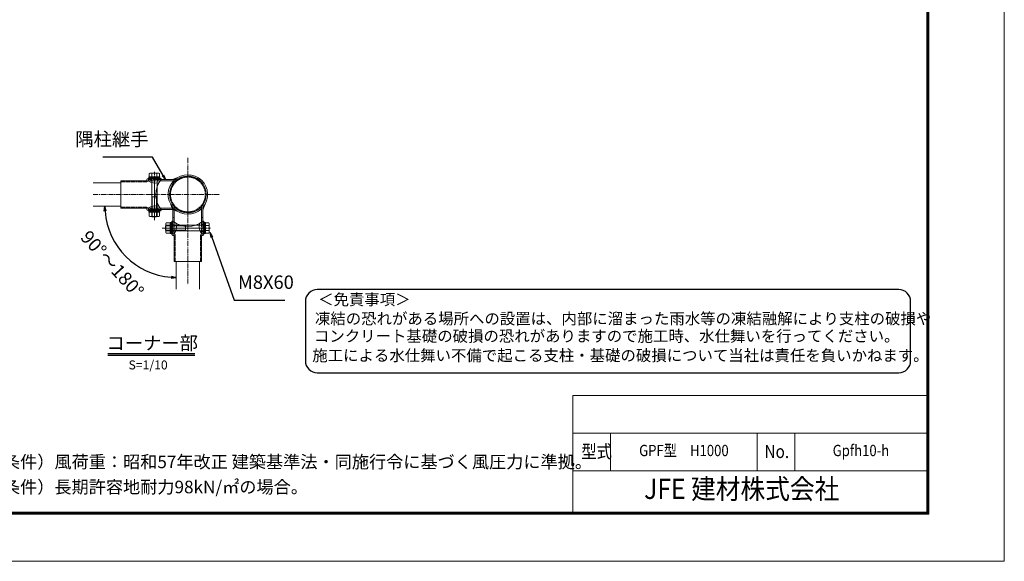
# Model space of a CAD drawing. Units: millimetres. Extents: x 83424 to 90106, y -4941 to -216.
# Drawn here: x 87170 to 90106, y -4941 to -3325 of the extents above; entities that cross this region are included whole.
import ezdxf
from ezdxf.enums import TextEntityAlignment as Align

# ---------------------------------------------------------------- set-up
doc = ezdxf.new("R2010")
doc.units = ezdxf.units.MM
doc.header["$LTSCALE"] = 20
doc.header["$PDMODE"] = 35
doc.linetypes.add('CENTER2', pattern=[1.125, 0.75, -0.125, 0.125, -0.125])
doc.linetypes.add('DASHED2', pattern=[0.375, 0.25, -0.125])
doc.layers.get('0').update_dxf_attribs({"lineweight": 13})
doc.layers.get('DEFPOINTS').update_dxf_attribs({"lineweight": 13})
doc.layers.add('BN', color=4, linetype='Continuous', lineweight=13)
doc.layers.add('寸法', color=7, linetype='Continuous', lineweight=13)
for name, color, linetype in [('D-TTL-TXT', 7, 'Continuous'), ('EXTCNT-LMEC0', 4, 'Continuous'), ('WAKU', 7, 'Continuous')]:
    doc.layers.add(name, color=color, linetype=linetype)
doc.styles.add('DIM', font='SIMPLEX.shx', dxfattribs={"width": 0.75, "bigfont": 'BIGFONT.shx'})
doc.styles.add('ROMANS', font='romans.shx', dxfattribs={"width": 0.85, "bigfont": 'extfont.shx'})
doc.styles.add('XT', font='txt.shx', dxfattribs={"width": 0.9, "bigfont": 'bigfont'})
doc.styles.add('ゴシック', font='txt')
doc.dimstyles.new('PROSTANDARD1', dxfattribs={"dimtxt": 2.5, "dimasz": 1.5, "dimexe": 0, "dimexo": 3, "dimgap": 1, "dimtad": 1, "dimdec": 1, "dimdsep": 46, "dimtxsty": 'DIM', "dimblk": 'OPEN', "dimcen": 0, "dimse1": 1, "dimse2": 1, "dimclrd": 2, "dimadec": 4, "dimazin": 2, "dimtfac": 1, "dimtdec": 1, "dimtix": 1, "dimtmove": 2, "dimatfit": 3, "dimldrblk": 'OPEN', "dimfxl": 1, "dimtolj": 1, "dimtzin": 0, "dimarcsym": 0})

# ---------------------------------------------------------------- blocks, each defined once
blk = doc.blocks.new('_Open')
at = {"color": 0, "lineweight": -2}
for p, q in [((-1, 0.17), (0, 0)), ((-1, -0.17), (0, 0)), ((0, 0), (-1, 0))]:
    blk.add_line(p, q, dxfattribs=at)
blk = doc.blocks.new('*D17')
at = {"layer": 'DEFPOINTS', "color": 0}
for p in [(87389.7, -3881.8), (87471.9, -3881.8), (87636.9, -4046.8), (87530.8, -4065.5), (87636.9, -4129)]:
    blk.add_point(p, dxfattribs=at)
at = {"layer": '寸法', "color": 7, "lineweight": -2}
blk.add_arc((87636.9, -3881.8), 212.2, 184.0512, 265.9488, dxfattribs=at)
at = {"layer": '寸法', "color": 7, "lineweight": -2, "xscale": 15, "yscale": 15, "zscale": 15}
for p, rotation in [((87424.7, -3881.8), 92.02560781169305), ((87636.9, -4094), 357.9743921883126)]:
    blk.add_blockref('_Open', p, dxfattribs=dict(at, rotation=rotation))
at = {"layer": '寸法', "color": 7, "insert": (87446.6, -4054.5), "char_height": 40, "attachment_point": 5, "rotation": 312.2202, "style": 'DIM'}
blk.add_mtext('\\A1;90°～180°', dxfattribs=at)

msp = doc.modelspace()

# ---------------------------------------------------------------- linework, layer by layer
at = {"color": 4, "linetype": 'CENTER2'}
for p, q in [((87671.92332, -3737.50354), (87671.92332, -4115.31265)), ((87671.92332, -3780.47333), (87671.92332, -3913.09368)), ((87571.92332, -3792.95917), (87571.92332, -3900.99912)), ((87389.71907, -3846.7835), (87767.52818, -3846.7835)), ((87725.74765, -3946.7835), (87617.7077, -3946.7835))]:
    msp.add_line(p, q, dxfattribs=at)
at = {"color": 4}
for p, q in [((87389.71907, -3811.7835), (87471.92332, -3811.7835)), ((87389.71907, -3881.7835), (87471.92332, -3881.7835)), ((87636.92332, -4128.98775), (87636.92332, -4046.7835)), ((87706.92332, -4128.98775), (87706.92332, -4046.7835))]:
    msp.add_line(p, q, dxfattribs=at)
for p, q in [((87549.92332, -3806.0835), (87471.92332, -3806.0835)), ((87471.92332, -3806.0835), (87471.92332, -3887.4835)), ((87549.92332, -3802.0835), (87549.92332, -3806.0835)), ((87591.92332, -3798.8835), (87553.12332, -3798.8835)), ((87553.12332, -3806.0835), (87553.12332, -3802.0835)), ((87553.12332, -3806.0835), (87553.12332, -3806.0835)), ((87554.12332, -3806.0835), (87554.12332, -3802.0835)), ((87584.92332, -3797.0835), (87558.92332, -3797.0835)), ((87558.92332, -3801.0835), (87558.92332, -3797.0835)), ((87584.92332, -3801.0835), (87584.92332, -3797.0835)), ((87629.20904, -3806.0835), (87588.87148, -3806.0835)), ((87591.92332, -3802.0835), (87591.92332, -3798.8835)), ((87633.41475, -3802.0835), (87591.92332, -3802.0835)), ((87624.91475, -3802.0835), (87641.91475, -3795.98502)), ((87549.92332, -3887.4835), (87471.92332, -3887.4835)), ((87549.92332, -3891.4835), (87549.92332, -3887.4835)), ((87553.12332, -3887.4835), (87553.12332, -3887.4835)), ((87553.12332, -3887.4835), (87553.12332, -3891.4835)), ((87591.92332, -3894.6835), (87553.12332, -3894.6835)), ((87554.12332, -3887.4835), (87554.12332, -3891.4835)), ((87558.92332, -3892.4835), (87558.92332, -3896.4835)), ((87584.92332, -3896.4835), (87558.92332, -3896.4835)), ((87584.92332, -3892.4835), (87584.92332, -3896.4835)), ((87629.20904, -3887.4835), (87588.87148, -3887.4835)), ((87633.41475, -3891.4835), (87591.92332, -3891.4835)), ((87591.92332, -3891.4835), (87591.92332, -3894.6835)), ((87627.22332, -3893.79207), (87621.12484, -3876.79207)), ((87641.91475, -3897.58198), (87624.91475, -3891.4835)), ((87627.22332, -3885.29207), (87627.22332, -3926.7835)), ((87631.22332, -3883.77688), (87631.22332, -3929.83534)), ((87712.62332, -3883.77688), (87712.62332, -3929.83534)), ((87722.7218, -3876.79207), (87716.62332, -3893.79207)), ((87716.62332, -3885.29207), (87716.62332, -3926.7835)), ((87622.22332, -3933.7835), (87622.22332, -3959.7835)), ((87626.22332, -3933.7835), (87622.22332, -3933.7835)), ((87624.02332, -3926.7835), (87624.02332, -3965.5835)), ((87627.22332, -3926.7835), (87624.02332, -3926.7835)), ((87631.22332, -3915.45288), (87627.22332, -3915.45288)), ((87716.62332, -3915.45288), (87712.62332, -3915.45288)), ((87716.62332, -3926.7835), (87719.82332, -3926.7835)), ((87717.62332, -3933.7835), (87721.62332, -3933.7835)), ((87719.82332, -3926.7835), (87719.82332, -3965.5835)), ((87721.62332, -3933.7835), (87721.62332, -3959.7835)), ((87626.22332, -3959.7835), (87622.22332, -3959.7835)), ((87717.62332, -3959.7835), (87721.62332, -3959.7835)), ((87631.22332, -3964.5835), (87627.22332, -3964.5835)), ((87631.22332, -3965.5835), (87627.22332, -3965.5835)), ((87627.22332, -3968.7835), (87631.22332, -3968.7835)), ((87631.22332, -3965.5835), (87631.22332, -3965.5835)), ((87631.22332, -3968.7835), (87631.22332, -4046.7835)), ((87712.62332, -3964.5835), (87716.62332, -3964.5835)), ((87712.62332, -3965.5835), (87712.62332, -3965.5835)), ((87712.62332, -3965.5835), (87716.62332, -3965.5835)), ((87712.62332, -3968.7835), (87712.62332, -4046.7835)), ((87716.62332, -3968.7835), (87712.62332, -3968.7835)), ((87712.62332, -4046.7835), (87631.22332, -4046.7835))]:
    msp.add_line(p, q)
at = {"linetype": 'DASHED2', "ltscale": 0.5}
for p, q in [((87549.92332, -3809.2835), (87471.92332, -3809.2835)), ((87553.12332, -3802.0835), (87591.92332, -3802.0835)), ((87588.87148, -3806.0835), (87554.12332, -3806.0835)), ((87562.92332, -3802.0835), (87562.92332, -3797.0835)), ((87580.92332, -3802.0835), (87580.92332, -3797.0835)), ((87549.92332, -3884.2835), (87471.92332, -3884.2835)), ((87591.92332, -3891.4835), (87553.12332, -3891.4835)), ((87588.87148, -3887.4835), (87554.12332, -3887.4835)), ((87562.92332, -3891.4835), (87562.92332, -3896.4835)), ((87580.92332, -3891.4835), (87580.92332, -3896.4835)), ((87627.22332, -3926.7835), (87627.22332, -3965.5835)), ((87631.22332, -3929.83534), (87631.22332, -3964.5835)), ((87712.62332, -3929.83534), (87712.62332, -3964.5835)), ((87716.62332, -3965.5835), (87716.62332, -3926.7835)), ((87627.22332, -3937.7835), (87622.22332, -3937.7835)), ((87627.22332, -3955.7835), (87622.22332, -3955.7835)), ((87716.62332, -3937.7835), (87721.62332, -3937.7835)), ((87716.62332, -3955.7835), (87721.62332, -3955.7835)), ((87634.42332, -3968.7835), (87634.42332, -4046.7835)), ((87709.42332, -3968.7835), (87709.42332, -4046.7835))]:
    msp.add_line(p, q, dxfattribs=at)
at = {"color": 0, "linetype": 'Continuous'}
for p, q in [((88819.88468, -4446.14453), (89875.59126, -4446.14453)), ((88819.88468, -4446.14453), (88819.88468, -4794.89453)), ((88819.88468, -4558.64453), (89875.59126, -4558.64453)), ((88819.88468, -4671.14453), (89875.59126, -4671.14453))]:
    msp.add_line(p, q, dxfattribs=at)
at = {"linetype": 'Continuous'}
for p, q in [((88932.38468, -4558.64453), (88932.38468, -4671.14453)), ((89369.34126, -4558.64453), (89369.34126, -4671.14453)), ((89481.84126, -4558.64453), (89481.84126, -4671.14453))]:
    msp.add_line(p, q, dxfattribs=at)
at = {"color": 3, "linetype": 'Continuous'}
msp.add_lwpolyline([(83423.71626, -216.14454), (90106.21626, -216.14454), (90106.21626, -4941.14454), (83423.71626, -4941.14454)], close=True, dxfattribs=at)
at = {"linetype": 'Continuous'}
for points in [[(83648.71625, -356.76954), (89881.21626, -356.76954), (89881.21626, -4800.51953), (83648.71625, -4800.51953)], [(83650.1225, -358.17579), (89879.81001, -358.17579), (89879.81001, -4799.11328), (83650.1225, -4799.11328)], [(83651.52875, -359.58204), (89878.40376, -359.58204), (89878.40376, -4797.70703), (83651.52875, -4797.70703)], [(83652.935, -360.98829), (89876.99751, -360.98829), (89876.99751, -4796.30078), (83652.935, -4796.30078)], [(83654.34125, -362.39454), (89875.59126, -362.39454), (89875.59126, -4794.89453), (83654.34125, -4794.89453)]]:
    msp.add_lwpolyline(points, close=True, dxfattribs=at)
msp.add_circle((87671.92332, -3846.7835), 54.4)
at = {"linetype": 'DASHED2', "ltscale": 0.5}
msp.add_circle((87671.92332, -3846.7835), 52, dxfattribs=at)
for centre, radius, start, end in [((87553.12332, -3802.0835), 3.2, 90, 180), ((87549.92332, -3806.0835), 3.2, 270, 0), ((87577.65992, -3764.62841), 48.17229, 239.37939766, 278.73256446), ((87557.92332, -3801.0835), 1, 270, 0), ((87646.36363, -3846.7835), 70.44031, 140.61117341, 219.38882659), ((87585.92332, -3801.0835), 1, 180, 270), ((87671.92332, -3846.7835), 59, 319.25545412, 220.74454588), ((87671.92332, -3846.7835), 55, 47.73141557, 312.26858443), ((87549.92332, -3887.4835), 3.2, 0, 90), ((87553.12332, -3891.4835), 3.2, 180, 270), ((87577.65992, -3928.93859), 48.17229, 81.26743554, 120.62060234), ((87557.92332, -3892.4835), 1, 0, 90), ((87585.92332, -3892.4835), 1, 90, 180), ((87671.92332, -3846.7835), 59, 226.38330636, 313.61669364), ((87626.22332, -3932.7835), 1, 270, 0), ((87671.92332, -3872.34319), 70.44031, 230.61117341, 309.38882659), ((87589.76823, -3941.04691), 48.17229, 329.37939766, 8.73256446), ((87754.07841, -3941.04691), 48.17229, 171.26743554, 210.62060234), ((87717.62332, -3932.7835), 1, 180, 270), ((87626.22332, -3960.7835), 1, 0, 90), ((87717.62332, -3960.7835), 1, 90, 180), ((87627.22332, -3965.5835), 3.2, 180, 270), ((87631.22332, -3968.7835), 3.2, 0, 90), ((87712.62332, -3968.7835), 3.2, 90, 180), ((87716.62332, -3965.5835), 3.2, 270, 0)]:
    msp.add_arc(centre, radius, start, end)
for centre, start, end in [((87558.92332, -3802.0835), 270, 0), ((87584.92332, -3802.0835), 180, 270), ((87558.92332, -3891.4835), 0, 90), ((87584.92332, -3891.4835), 90, 180), ((87627.22332, -3933.7835), 270, 0), ((87716.62332, -3933.7835), 180, 270), ((87627.22332, -3959.7835), 0, 90), ((87716.62332, -3959.7835), 90, 180)]:
    msp.add_arc(centre, 4, start, end, dxfattribs=at)
at = {"layer": 'BN', "color": 4}
for p, q in [((87558.92332, -3782.8835), (87556.92332, -3784.0382)), ((87556.92332, -3784.0382), (87556.92332, -3793.8835)), ((87584.92332, -3782.8835), (87558.92332, -3782.8835)), ((87564.42888, -3784.0382), (87564.42888, -3793.8835)), ((87579.41777, -3784.0382), (87579.41777, -3793.8835)), ((87584.92332, -3782.8835), (87586.92332, -3784.0382)), ((87586.92332, -3784.0382), (87586.92332, -3793.8835)), ((87586.92332, -3793.8835), (87556.92332, -3793.8835)), ((87734.66862, -3931.7835), (87724.82332, -3931.7835)), ((87724.82332, -3961.7835), (87724.82332, -3931.7835)), ((87735.82332, -3933.7835), (87734.66862, -3931.7835)), ((87735.82332, -3959.7835), (87735.82332, -3933.7835)), ((87734.66862, -3939.28906), (87724.82332, -3939.28906)), ((87734.66862, -3954.27795), (87724.82332, -3954.27795)), ((87734.66862, -3961.7835), (87724.82332, -3961.7835)), ((87735.82332, -3959.7835), (87734.66862, -3961.7835))]:
    msp.add_line(p, q, dxfattribs=at)
at = {"layer": 'BN', "color": 4, "linetype": 'CENTER2'}
for p, q in [((87571.92332, -3923.13331), (87571.92332, -3779.18424)), ((87595.57351, -3946.7835), (87739.52258, -3946.7835))]:
    msp.add_line(p, q, dxfattribs=at)
at = {"layer": 'BN'}
for p, q in [((87555.92332, -3797.0835), (87555.92332, -3793.8835)), ((87587.92332, -3793.8835), (87555.92332, -3793.8835)), ((87587.92332, -3797.0835), (87555.92332, -3797.0835)), ((87586.92332, -3793.8835), (87556.92332, -3793.8835)), ((87563.92332, -3793.8835), (87563.92332, -3912.4835)), ((87579.92332, -3793.8835), (87579.92332, -3912.4835)), ((87587.92332, -3797.0835), (87587.92332, -3793.8835)), ((87563.92332, -3849.6835), (87565.32332, -3853.8835)), ((87579.92332, -3853.8835), (87563.92332, -3853.8835)), ((87565.32332, -3853.8835), (87565.32332, -3913.8835)), ((87579.92332, -3849.6835), (87578.52332, -3853.8835)), ((87578.52332, -3853.8835), (87578.52332, -3913.8835)), ((87555.92332, -3899.6835), (87555.92332, -3896.4835)), ((87587.92332, -3896.4835), (87555.92332, -3896.4835)), ((87587.92332, -3899.6835), (87555.92332, -3899.6835)), ((87556.92332, -3899.6835), (87556.92332, -3911.2835)), ((87586.92332, -3899.6835), (87556.92332, -3899.6835)), ((87564.42332, -3899.6835), (87564.42332, -3911.2835)), ((87571.92332, -3887.58265), (87571.92332, -3911.37919)), ((87579.42332, -3899.6835), (87579.42332, -3911.2835)), ((87586.92332, -3899.6835), (87586.92332, -3911.2835)), ((87587.92332, -3899.6835), (87587.92332, -3896.4835)), ((87583.47941, -3912.6835), (87560.38883, -3912.6835)), ((87563.92332, -3912.4835), (87565.32332, -3913.8835)), ((87579.92332, -3912.4835), (87563.92332, -3912.4835)), ((87578.52332, -3913.8835), (87565.32332, -3913.8835)), ((87578.52332, -3913.8835), (87579.92332, -3912.4835)), ((87619.02332, -3931.7835), (87607.42332, -3931.7835)), ((87619.02332, -3930.7835), (87622.22332, -3930.7835)), ((87619.02332, -3962.7835), (87619.02332, -3930.7835)), ((87619.02332, -3961.7835), (87619.02332, -3931.7835)), ((87622.22332, -3962.7835), (87622.22332, -3930.7835)), ((87721.62332, -3930.7835), (87724.82332, -3930.7835)), ((87721.62332, -3962.7835), (87721.62332, -3930.7835)), ((87724.82332, -3962.7835), (87724.82332, -3930.7835)), ((87724.82332, -3961.7835), (87724.82332, -3931.7835)), ((87606.22332, -3938.7835), (87604.82332, -3940.1835)), ((87604.82332, -3953.3835), (87604.82332, -3940.1835)), ((87664.82332, -3940.1835), (87604.82332, -3940.1835)), ((87604.82332, -3953.3835), (87606.22332, -3954.7835)), ((87664.82332, -3953.3835), (87604.82332, -3953.3835)), ((87606.02332, -3958.33959), (87606.02332, -3935.24901)), ((87606.22332, -3954.7835), (87606.22332, -3938.7835)), ((87724.82332, -3938.7835), (87606.22332, -3938.7835)), ((87724.82332, -3954.7835), (87606.22332, -3954.7835)), ((87631.12418, -3946.7835), (87607.32763, -3946.7835)), ((87619.02332, -3939.2835), (87607.42332, -3939.2835)), ((87619.02332, -3954.2835), (87607.42332, -3954.2835)), ((87619.02332, -3961.7835), (87607.42332, -3961.7835)), ((87619.02332, -3962.7835), (87622.22332, -3962.7835)), ((87669.02332, -3938.7835), (87664.82332, -3940.1835)), ((87664.82332, -3954.7835), (87664.82332, -3938.7835)), ((87669.02332, -3954.7835), (87664.82332, -3953.3835)), ((87721.62332, -3962.7835), (87724.82332, -3962.7835))]:
    msp.add_line(p, q, dxfattribs=at)
at = {"layer": 'BN', "color": 4}
for centre, radius, start, end in [((87560.6761, -3789.55912), 6.67561, 55.79454206, 124.20545794), ((87571.92332, -3807.78176), 24.89826, 72.48215304, 107.51784696), ((87583.17055, -3789.55912), 6.67561, 55.79454206, 124.20545794), ((87729.14771, -3935.53628), 6.67561, 325.79454206, 34.20545794), ((87710.92506, -3946.7835), 24.89826, 342.48215304, 17.51784696), ((87729.14771, -3958.03073), 6.67561, 325.79454206, 34.20545794)]:
    msp.add_arc(centre, radius, start, end, dxfattribs=at)
at = {"layer": 'BN'}
for centre, radius, start, end in [((87560.67332, -3906.99009), 5.70052, 228.86504646, 311.13495354), ((87571.92332, -3891.89422), 20.78929, 248.85295316, 291.14704684), ((87583.17332, -3906.99464), 5.69709, 228.83491405, 311.16508595), ((87611.71674, -3935.5335), 5.70052, 138.86504646, 221.13495354), ((87611.71218, -3958.0335), 5.69709, 138.83491405, 221.16508595), ((87626.81261, -3946.7835), 20.78929, 158.85295316, 201.14704684)]:
    msp.add_arc(centre, radius, start, end, dxfattribs=at)
at = {"layer": 'D-TTL-TXT', "color": 2}
msp.add_lwpolyline([(89791.51919, -4378.63569, 0.4142135624), (89826.96754, -4343.18734), (89826.96754, -4165.9456, 0.4142135624), (89791.51919, -4130.49725), (88057.70528, -4130.49725, 0.4142135624), (88022.25693, -4165.9456), (88022.25693, -4343.18734, 0.4142135624), (88057.70528, -4378.63569)], format="xyb", close=True, dxfattribs=at)
at = {"layer": 'EXTCNT-LMEC0'}
for p, q in [((87433.50953, -4321.27482), (87692.96826, -4321.27482)), ((87433.50953, -4325.94149), (87692.96826, -4325.94149))]:
    msp.add_line(p, q, dxfattribs=at)

# ---------------------------------------------------------------- texts
at = {"linetype": 'Continuous', "style": 'ROMANS', "width": 0.85}
for s, p in [('型式', (88844.95469, -4633.02607)), ('No.', (89391.23761, -4633.02607))]:
    msp.add_text(s, height=39.375, dxfattribs=at).set_placement(p)
at = {"layer": 'D-TTL-TXT', "style": 'ゴシック'}
for s, height, p in [('＜免責事項＞ \u3000\u3000', 33.675931, (88060.33239, -4176.85672)), ('凍結の恐れがある場所への設置は、内部に溜まった雨水等の凍結融解により支柱の破損や', 33.6759308, (88050.74433, -4233.92593)), ('コンクリート基礎の破損の恐れがありますので施工時、水仕舞いを行ってください。', 33.6759308, (88047.83014, -4285.98076)), ('施工による水仕舞い不備で起こる支柱・基礎の破損について当社は責任を負いかねます。 ', 33.6759308, (88042.87322, -4343.75593))]:
    msp.add_text(s, height=height, dxfattribs=at).set_placement(p)
at = {"layer": 'D-TTL-TXT', "linetype": 'Continuous', "style": 'ゴシック'}
for s, p in [('（設計条件）風荷重：昭和57年改正 建築基準法・同施行令に基づく風圧力に準拠。', (86966.93164, -4663.15795)), ('（基礎条件）長期許容地耐力98kN/㎡の場合。', (86966.93164, -4738.15795))]:
    msp.add_text(s, height=37.5, dxfattribs=at).set_placement(p)
at = {"layer": 'EXTCNT-LMEC0', "style": 'XT'}
for s, height, p in [('コーナー部', 40, (87565.6564, -4309.94149)), ('S=1/10', 26.666667, (87553.34196, -4368.56882))]:
    msp.add_text(s, height=height, dxfattribs=at).set_placement(p, align=Align.CENTER)
at = {"layer": 'WAKU', "linetype": 'Continuous', "style": 'ROMANS', "width": 0.85}
for s, p in [('GPF型\u3000H1000', (89150.86297, -4614.89453)), ('Gpfh10-h', (89678.71626, -4614.89453))]:
    msp.add_text(s, height=33.75, dxfattribs=at).set_placement(p, align=Align.MIDDLE)
at = {"layer": 'WAKU', "style": 'XT', "width": 0.9}
msp.add_text('JFE 建材株式会社', height=60, dxfattribs=at).set_placement((89323.26643, -4732.8076), align=Align.MIDDLE)
at = {"layer": '寸法', "char_height": 40, "style": 'DIM'}
for s, insert, attachment_point in [('隅柱継手', (87554.45713, -3661.67459), 3), ('M8X60', (87821.30389, -4088.39538), 1)]:
    msp.add_mtext(s, dxfattribs=dict(at, insert=insert, attachment_point=attachment_point))

# ---------------------------------------------------------------- dimensions: what is measured, and where the dimension line sits
at = {"layer": '寸法'}
dim = msp.add_angular_dim_2l(base=(87530.82977, -4065.54293), line1=((87636.92332, -4128.98775), (87636.92332, -4046.7835)), line2=((87389.71907, -3881.7835), (87471.92332, -3881.7835)), text='90°～180°', dimstyle='PROSTANDARD1', override={"dimscale": 10, "dimtxt": 4, "dimdec": 4, "dimcen": -1, "dimse1": 0, "dimse2": 0, "dimclrd": 7, "dimclre": 7, "dimclrt": 7}, dxfattribs=at)
dim.commit()
dim.dimension.update_dxf_attribs({"geometry": '*D17', "text_midpoint": (87446.5739, -4054.50431), "dimtype": 162})

# ---------------------------------------------------------------- leaders
at = {"layer": '寸法', "annotation_type": 0, "has_hookline": 1}
for points, hookline_direction, text_width in [([(87604.86595, -3802.52759), (87565.95713, -3735.00792), (87564.45713, -3735.00792)], 1, 136), ([(87738.65913, -3960.36734), (87809.80389, -4161.72871), (87811.30389, -4161.72871)], 0, 140)]:
    msp.add_leader(points, dimstyle='PROSTANDARD1', override={"dimscale": 10, "dimtxt": 4, "dimcen": -1, "dimse1": 0, "dimse2": 0, "dimclrd": 7, "dimclre": 7, "dimclrt": 7}, dxfattribs=dict(at, hookline_direction=hookline_direction, text_width=text_width))

doc.saveas('drawing.dxf')
